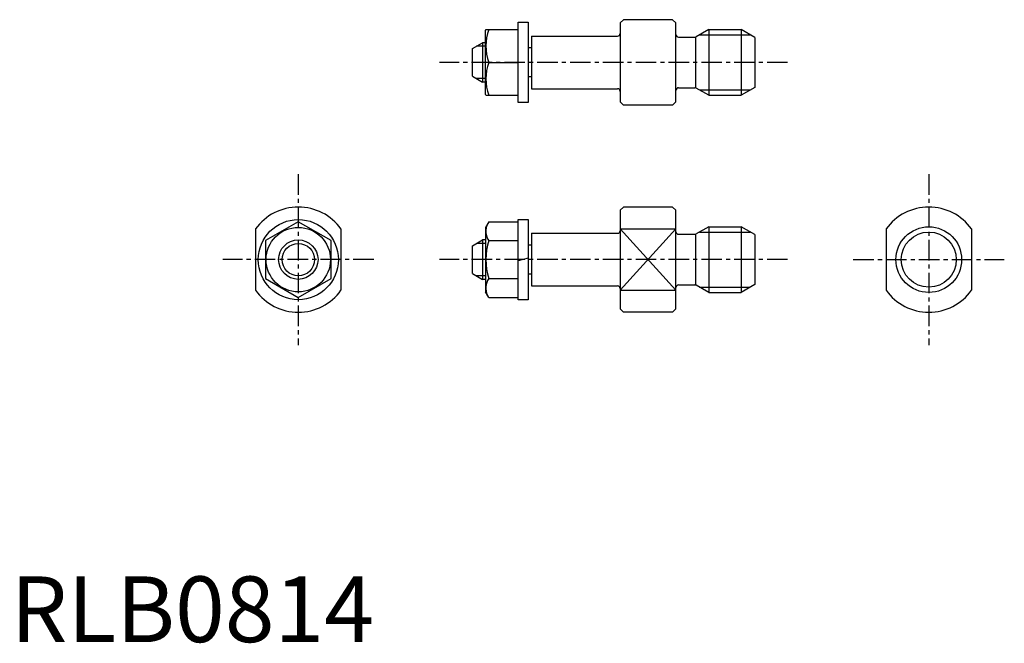
# Model space of a CAD drawing. Extents: x 1 to 151, y 0 to 95.
import ezdxf

# ---------------------------------------------------------------- set-up
doc = ezdxf.new("R2010")
doc.units = 0
doc.header["$LTSCALE"] = 2.5
doc.linetypes.add('CENTER', pattern=[2, 1.25, -0.25, 0.25, -0.25])
doc.layers.get('0').update_dxf_attribs({"linetype": 'CONTINUOUS'})
doc.layers.add('1', color=1, linetype='CENTER')
doc.layers.add('3', color=3, linetype='CONTINUOUS')
doc.styles.add('STANDARD1', font='txt')

msp = doc.modelspace()

# ---------------------------------------------------------------- linework, layer by layer
for p, q in [((93.3, 94.69), (92.8, 94.19)), ((100.8, 94.69), (93.3, 94.69)), ((100.8, 94.69), (101.3, 94.19)), ((72.35, 93.19), (72.3, 93.09)), ((72.3, 83.29), (72.3, 93.09)), ((72.35, 93.19), (77.3, 93.19)), ((77.3, 94.29), (78.8, 94.29)), ((77.3, 82.09), (77.3, 94.29)), ((77.3, 83.19), (77.3, 93.19)), ((78.8, 94.29), (78.8, 82.09)), ((92.8, 94.19), (92.8, 82.19)), ((101.3, 82.19), (101.3, 94.19)), ((106.29, 93.19), (104.39, 92.09)), ((106.29, 93.19), (106.29, 83.19)), ((106.29, 93.19), (111.22, 93.19)), ((111.22, 93.19), (111.22, 83.19)), ((113.3, 91.99), (111.22, 93.19)), ((79.3, 92.19), (79.3, 84.19)), ((79.3, 92.19), (92.4, 92.19)), ((101.7, 92.04), (104.19, 92.04)), ((104.3, 92.04), (104.3, 84.34)), ((113.3, 91.99), (113.3, 84.39)), ((70.3, 90.29), (71.86, 91.19)), ((70.3, 86.09), (70.3, 90.29)), ((72.3, 91.19), (71.86, 91.19)), ((71.86, 91.19), (71.86, 85.19)), ((79.3, 90.39), (78.8, 90.39)), ((72.8, 88.19), (77.3, 88.19)), ((70.3, 86.09), (71.86, 85.19)), ((79.3, 85.99), (78.8, 85.99)), ((72.3, 85.19), (71.86, 85.19)), ((79.3, 84.19), (92.4, 84.19)), ((101.7, 84.34), (104.19, 84.34)), ((106.29, 83.19), (104.39, 84.29)), ((113.3, 84.39), (111.22, 83.19)), ((72.35, 83.19), (72.3, 83.29)), ((72.35, 83.19), (77.3, 83.19)), ((106.29, 83.19), (111.22, 83.19)), ((78.8, 82.09), (77.3, 82.09)), ((92.8, 82.19), (93.3, 81.69)), ((100.8, 81.69), (93.3, 81.69)), ((100.8, 81.69), (101.3, 82.19)), ((93.3, 66.19), (92.8, 65.69)), ((100.8, 66.19), (93.3, 66.19)), ((100.8, 66.19), (101.3, 65.69)), ((92.8, 65.69), (92.8, 50.69)), ((101.3, 50.69), (101.3, 65.69)), ((43.8, 63.96), (38.8, 61.08)), ((48.8, 61.08), (43.8, 63.96)), ((72.8, 63.96), (72.3, 63.09)), ((72.3, 63.09), (72.3, 53.29)), ((72.8, 63.96), (77.3, 63.96)), ((77.3, 52.09), (77.3, 64.29)), ((77.3, 64.29), (78.8, 64.29)), ((78.8, 64.29), (78.8, 52.09)), ((106.29, 63.19), (104.39, 62.09)), ((106.29, 63.19), (111.22, 63.19)), ((106.29, 63.19), (106.29, 53.19)), ((113.3, 61.99), (111.22, 63.19)), ((111.22, 63.19), (111.22, 53.19)), ((37.3, 62.85), (37.3, 53.52)), ((50.3, 62.85), (50.3, 53.52)), ((79.3, 62.19), (92.4, 62.19)), ((79.3, 62.19), (79.3, 54.19)), ((92.8, 62.85), (101.3, 62.85)), ((101.7, 62.04), (104.19, 62.04)), ((104.3, 62.04), (104.3, 54.34)), ((113.3, 61.99), (113.3, 54.39)), ((133.3, 62.85), (133.3, 53.52)), ((146.3, 62.85), (146.3, 53.52)), ((38.8, 61.08), (38.8, 55.3)), ((48.8, 55.3), (48.8, 61.08)), ((70.3, 60.29), (71.86, 61.19)), ((70.3, 56.09), (70.3, 60.29)), ((71.86, 61.19), (71.86, 55.19)), ((72.3, 61.19), (71.86, 61.19)), ((72.8, 61.08), (77.3, 61.08)), ((79.3, 60.39), (78.8, 60.39)), ((78.8, 58.39), (77.3, 57.99)), ((70.3, 56.09), (71.86, 55.19)), ((79.3, 55.99), (78.8, 55.99)), ((38.8, 55.3), (43.8, 52.42)), ((43.8, 52.42), (48.8, 55.3)), ((72.3, 55.19), (71.86, 55.19)), ((72.8, 55.3), (77.3, 55.3)), ((79.3, 54.19), (92.4, 54.19)), ((101.7, 54.34), (104.19, 54.34)), ((106.29, 53.19), (104.39, 54.29)), ((113.3, 54.39), (111.22, 53.19)), ((72.8, 52.42), (72.3, 53.29)), ((92.8, 53.52), (101.3, 53.52)), ((106.29, 53.19), (111.22, 53.19)), ((72.8, 52.42), (77.3, 52.42)), ((78.8, 52.09), (77.3, 52.09)), ((92.8, 50.69), (93.3, 50.19)), ((100.8, 50.19), (93.3, 50.19)), ((100.8, 50.19), (101.3, 50.69))]:
    msp.add_line(p, q)
for centre, radius in [((43.8, 58.19), 6.1), ((43.8, 58.19), 4.9), ((139.8, 58.19), 5), ((43.8, 58.19), 3)]:
    msp.add_circle(centre, radius)
for centre, radius, start, end in [((79.58, 90.69), 7.22, 159.7438, 200.2562), ((92.4, 92.59), 0.4, 270, 0), ((101.7, 92.44), 0.4, 180, 270), ((104.19, 92.44), 0.4, 270, 300), ((79.58, 85.69), 7.22, 159.7438, 200.2562), ((92.4, 83.79), 0.4, 0, 90), ((101.7, 83.94), 0.4, 90, 180), ((104.19, 83.94), 0.4, 60, 90), ((43.8, 58.19), 8, 35.6591, 144.3409), ((139.8, 58.19), 8, 35.6591, 144.3409), ((74.91, 62.52), 2.56, 154.3842, 214.3842), ((92.4, 62.59), 0.4, 270, 0), ((101.7, 62.44), 0.4, 180, 270), ((104.19, 62.44), 0.4, 270, 300), ((81.91, 58.19), 9.55, 162.412, 197.588), ((74.91, 53.86), 2.56, 145.6158, 205.6158), ((92.4, 53.79), 0.4, 0, 90), ((101.7, 53.94), 0.4, 90, 180), ((104.19, 53.94), 0.4, 60, 90), ((43.8, 58.19), 8, 215.6591, 324.3409), ((139.8, 58.19), 8, 215.6591, 324.3409)]:
    msp.add_arc(centre, radius, start, end)
at = {"layer": '1'}
for p, q in [((118.3, 88.19), (65.3, 88.19)), ((43.8, 71.19), (43.8, 45.19)), ((139.8, 71.19), (139.8, 45.19)), ((55.3, 58.19), (32.3, 58.19)), ((118.3, 58.19), (65.3, 58.19)), ((128.3, 58.19), (151.3, 58.19))]:
    msp.add_line(p, q, dxfattribs=at)
at = {"layer": '3'}
for p, q in [((104.88, 92.38), (112.62, 92.38)), ((72.3, 90.65), (70.92, 90.65)), ((72.3, 85.73), (70.92, 85.73)), ((104.88, 84), (112.62, 84)), ((92.8, 53.52), (101.3, 62.85)), ((92.8, 62.85), (101.3, 53.52)), ((104.88, 62.38), (112.62, 62.38)), ((72.3, 60.65), (70.92, 60.65)), ((72.3, 55.73), (70.92, 55.73)), ((104.88, 54), (112.62, 54))]:
    msp.add_line(p, q, dxfattribs=at)
for centre, radius in [((139.8, 58.19), 4.19), ((43.8, 58.19), 2.46)]:
    msp.add_circle(centre, radius, dxfattribs=at)

# ---------------------------------------------------------------- texts
at = {"color": 3, "style": 'STANDARD1'}
msp.add_text('RLB0814', height=10, dxfattribs=at).set_placement((0, 0))

doc.saveas('drawing.dxf')
